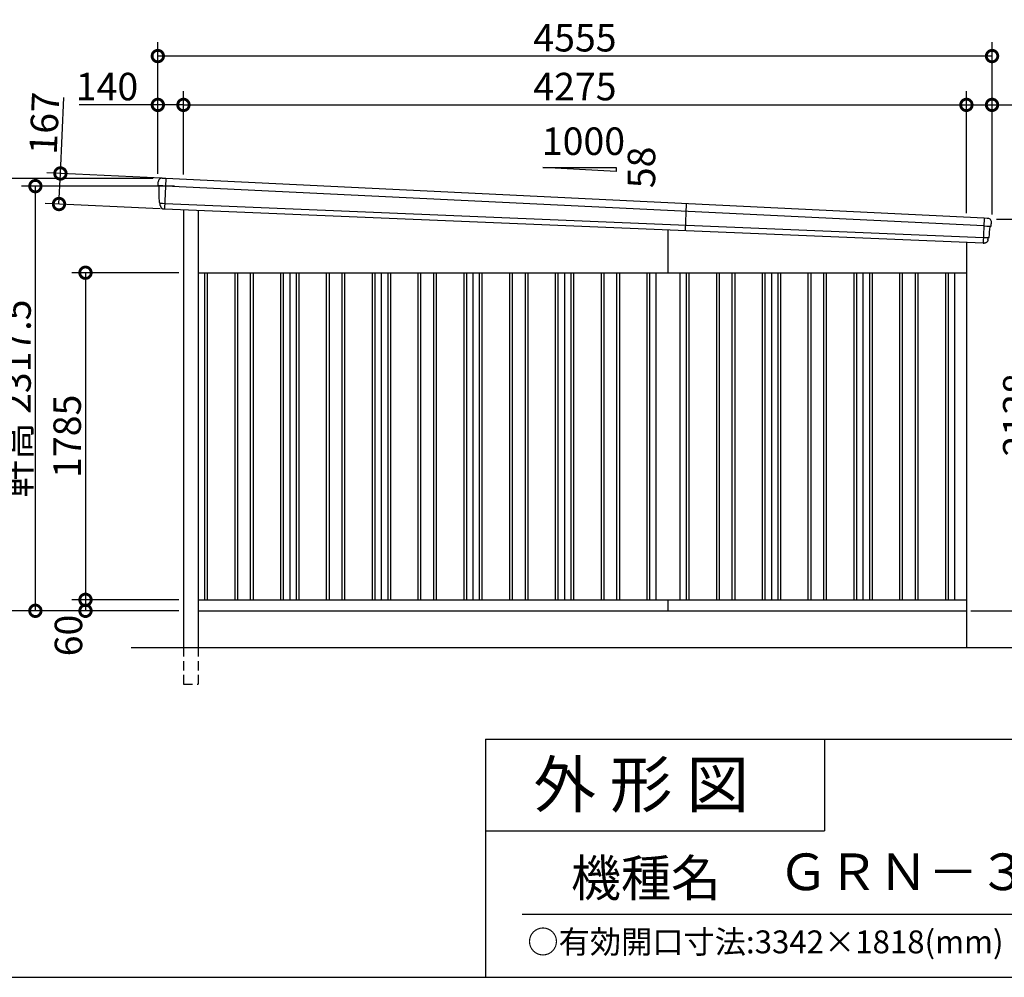
# Model space of a CAD drawing. Extents: x 225 to 20334, y 7 to 14162.
# Drawn here: x 12240 to 17616, y 280 to 5506 of the extents above; entities that cross this region are included whole.
import ezdxf
from ezdxf.enums import TextEntityAlignment as Align

# ---------------------------------------------------------------- set-up
doc = ezdxf.new("R2010")
doc.units = 0
doc.header["$LTSCALE"] = 20
doc.header["$PDMODE"] = 3
doc.header["$PDSIZE"] = 2
doc.linetypes.add('HIDDEN', pattern=[0.375, 0.25, -0.125])
doc.layers.get('0').update_dxf_attribs({"linetype": 'CONTINUOUS'})
doc.layers.get('DEFPOINTS').update_dxf_attribs({"linetype": 'CONTINUOUS'})
for name, color, linetype in [('仕様書枠', 230, 'CONTINUOUS'), ('寸法', 4, 'CONTINUOUS'), ('文字', 7, 'CONTINUOUS'), ('破線', 2, 'HIDDEN'), ('細線', 5, 'CONTINUOUS'), ('部品1', 7, 'CONTINUOUS'), ('部品１', 7, 'CONTINUOUS'), ('Ｇ．Ｌ', 30, 'CONTINUOUS')]:
    doc.layers.add(name, color=color, linetype=linetype)
doc.styles.add('STYLE1', font='isocp.shx', dxfattribs={"bigfont": 'bigfont.shx'})
doc.styles.add('STYLE2', font='txt')
doc.dimstyles.new('INABA_S50G', dxfattribs={"dimtxt": 150, "dimasz": 125, "dimexe": 75, "dimexo": 25, "dimgap": 25, "dimtad": 3, "dimdec": 1, "dimdsep": 46, "dimtxsty": 'STYLE1', "dimblk1": 'DOTSMALL', "dimblk2": 'DOTSMALL', "dimsah": 1, "dimcen": 0, "dimclrt": 7, "dimadec": 0, "dimazin": 0, "dimtfac": 1, "dimtdec": 4, "dimtix": 1, "dimtmove": 0, "dimatfit": 3, "dimldrblk": 'DOTSMALL', "dimfxl": 1, "dimtolj": 1, "dimtzin": 0, "dimarcsym": 0})

# ---------------------------------------------------------------- blocks, each defined once
blk = doc.blocks.new('_DOTSMALL')
at = {"color": 0, "linetype": 'ByBlock', "ltscale": 50, "const_width": 0.5}
blk.add_lwpolyline([(-0.0625, 0, 1), (0.0625, 0, 1)], format="xyb", close=True, dxfattribs=at)
blk = doc.blocks.new('*D16')
at = {"layer": 'DEFPOINTS', "color": 0, "ltscale": 50}
for p in [(13134, 2340), (12599, 2280), (13134, 2280)]:
    blk.add_point(p, dxfattribs=at)
at = {"layer": '寸法', "color": 0, "lineweight": -2, "ltscale": 50}
for p, q in [((13109, 2340), (12524, 2340)), ((12599, 2340), (12599, 2280)), ((13109, 2280), (12524, 2280))]:
    blk.add_line(p, q, dxfattribs=at)
at = {"layer": '寸法', "color": 0, "lineweight": -2, "ltscale": 50, "xscale": 125, "yscale": 125, "zscale": 125}
for p, rotation in [((12599, 2340), 90), ((12599, 2280), 270)]:
    blk.add_blockref('_DOTSMALL', p, dxfattribs=dict(at, rotation=rotation))
at = {"layer": '寸法', "color": 7, "ltscale": 50, "insert": (12506.1, 2145.3), "char_height": 150, "attachment_point": 5, "rotation": 90, "style": 'STYLE1'}
blk.add_mtext('\\A1;60', dxfattribs=at)
blk = doc.blocks.new('*D17')
at = {"layer": 'DEFPOINTS', "color": 0, "ltscale": 50}
for p in [(13134, 4125), (12599, 2340), (13134, 2340)]:
    blk.add_point(p, dxfattribs=at)
at = {"layer": '寸法', "color": 0, "lineweight": -2, "ltscale": 50}
for p, q in [((13109, 4125), (12524, 4125)), ((12599, 4125), (12599, 2340)), ((13109, 2340), (12524, 2340))]:
    blk.add_line(p, q, dxfattribs=at)
at = {"layer": '寸法', "color": 0, "lineweight": -2, "ltscale": 50, "xscale": 125, "yscale": 125, "zscale": 125}
for p, rotation in [((12599, 4125), 90), ((12599, 2340), 270)]:
    blk.add_blockref('_DOTSMALL', p, dxfattribs=dict(at, rotation=rotation))
at = {"layer": '寸法', "color": 7, "ltscale": 50, "insert": (12499, 3232.5), "char_height": 150, "attachment_point": 5, "rotation": 90, "style": 'STYLE1'}
blk.add_mtext('\\A1;1785', dxfattribs=at)
blk = doc.blocks.new('*D18')
at = {"layer": 'DEFPOINTS', "color": 0, "ltscale": 50}
for p in [(12994, 4640), (12048.6, 2280), (13134, 2280)]:
    blk.add_point(p, dxfattribs=at)
at = {"layer": '寸法', "color": 0, "lineweight": -2, "ltscale": 50}
for p, q in [((12969, 4640), (11973.6, 4640)), ((12048.6, 4640), (12048.6, 2280)), ((13109, 2280), (11973.6, 2280))]:
    blk.add_line(p, q, dxfattribs=at)
at = {"layer": '寸法', "color": 0, "lineweight": -2, "ltscale": 50, "xscale": 125, "yscale": 125, "zscale": 125}
for p, rotation in [((12048.6, 4640), 90), ((12048.6, 2280), 270)]:
    blk.add_blockref('_DOTSMALL', p, dxfattribs=dict(at, rotation=rotation))
at = {"layer": '寸法', "color": 7, "ltscale": 50, "insert": (11948.6, 3460), "char_height": 150, "attachment_point": 5, "rotation": 90, "style": 'STYLE1'}
blk.add_mtext('\\A1;2360', dxfattribs=at)
blk = doc.blocks.new('*D19')
at = {"layer": 'DEFPOINTS', "color": 0, "ltscale": 50}
for p in [(17549, 4418), (17409, 2280), (17783.9, 2280)]:
    blk.add_point(p, dxfattribs=at)
at = {"layer": '寸法', "color": 0, "lineweight": -2, "ltscale": 50}
for p, q in [((17574, 4418), (17858.9, 4418)), ((17783.9, 4418), (17783.9, 2280)), ((17434, 2280), (17858.9, 2280))]:
    blk.add_line(p, q, dxfattribs=at)
at = {"layer": '寸法', "color": 0, "lineweight": -2, "ltscale": 50, "xscale": 125, "yscale": 125, "zscale": 125}
for p, rotation in [((17783.9, 4418), 90), ((17783.9, 2280), 270)]:
    blk.add_blockref('_DOTSMALL', p, dxfattribs=dict(at, rotation=rotation))
at = {"layer": '寸法', "color": 7, "ltscale": 50, "insert": (17683.9, 3349), "char_height": 150, "attachment_point": 5, "rotation": 90, "style": 'STYLE1'}
blk.add_mtext('\\A1;2138', dxfattribs=at)
blk = doc.blocks.new('*D20')
at = {"layer": 'DEFPOINTS', "color": 0, "ltscale": 50}
for p in [(12994, 5041), (12994, 4640), (13134, 4636.2)]:
    blk.add_point(p, dxfattribs=at)
at = {"layer": '寸法', "color": 0, "lineweight": -2, "ltscale": 50}
for p, q in [((12994, 4665), (12994, 5116)), ((13134, 4661.2), (13134, 5116)), ((12994, 5041), (12563.9, 5041)), ((13134, 5041), (12994, 5041))]:
    blk.add_line(p, q, dxfattribs=at)
at = {"layer": '寸法', "color": 0, "lineweight": -2, "ltscale": 50, "xscale": 125, "yscale": 125, "zscale": 125, "rotation": 180}
blk.add_blockref('_DOTSMALL', (12994, 5041), dxfattribs=at)
at = {"layer": '寸法', "color": 0, "lineweight": -2, "ltscale": 50, "xscale": 125, "yscale": 125, "zscale": 125}
blk.add_blockref('_DOTSMALL', (13134, 5041), dxfattribs=at)
at = {"layer": '寸法', "color": 7, "ltscale": 50, "insert": (12716.5, 5141), "char_height": 150, "attachment_point": 5, "style": 'STYLE1'}
blk.add_mtext('\\A1;140', dxfattribs=at)
blk = doc.blocks.new('*D21')
at = {"layer": 'DEFPOINTS', "color": 0, "ltscale": 50}
for p in [(17409, 5041), (13134, 4636.2), (17409, 4425.2)]:
    blk.add_point(p, dxfattribs=at)
at = {"layer": '寸法', "color": 0, "lineweight": -2, "ltscale": 50}
for p, q in [((13134, 4661.2), (13134, 5116)), ((17409, 4450.2), (17409, 5116)), ((13134, 5041), (17409, 5041))]:
    blk.add_line(p, q, dxfattribs=at)
at = {"layer": '寸法', "color": 0, "lineweight": -2, "ltscale": 50, "xscale": 125, "yscale": 125, "zscale": 125, "rotation": 180}
blk.add_blockref('_DOTSMALL', (13134, 5041), dxfattribs=at)
at = {"layer": '寸法', "color": 0, "lineweight": -2, "ltscale": 50, "xscale": 125, "yscale": 125, "zscale": 125}
blk.add_blockref('_DOTSMALL', (17409, 5041), dxfattribs=at)
at = {"layer": '寸法', "color": 7, "ltscale": 50, "insert": (15271.5, 5141), "char_height": 150, "attachment_point": 5, "style": 'STYLE1'}
blk.add_mtext('\\A1;4275', dxfattribs=at)
blk = doc.blocks.new('*D22')
at = {"layer": 'DEFPOINTS', "color": 0, "ltscale": 50}
for p in [(17549, 5041), (17409, 4425.2), (17549, 4418)]:
    blk.add_point(p, dxfattribs=at)
at = {"layer": '寸法', "color": 0, "lineweight": -2, "ltscale": 50}
for p, q in [((17409, 4450.2), (17409, 5116)), ((17549, 4443), (17549, 5116)), ((17409, 5041), (17549, 5041)), ((17549, 5041), (17979.1, 5041))]:
    blk.add_line(p, q, dxfattribs=at)
at = {"layer": '寸法', "color": 0, "lineweight": -2, "ltscale": 50, "xscale": 125, "yscale": 125, "zscale": 125, "rotation": 180}
blk.add_blockref('_DOTSMALL', (17409, 5041), dxfattribs=at)
at = {"layer": '寸法', "color": 0, "lineweight": -2, "ltscale": 50, "xscale": 125, "yscale": 125, "zscale": 125}
blk.add_blockref('_DOTSMALL', (17549, 5041), dxfattribs=at)
at = {"layer": '寸法', "color": 7, "ltscale": 50, "insert": (17826.6, 5141), "char_height": 150, "attachment_point": 5, "style": 'STYLE1'}
blk.add_mtext('\\A1;140', dxfattribs=at)
blk = doc.blocks.new('*D23')
at = {"layer": 'DEFPOINTS', "color": 0, "ltscale": 50}
for p in [(12325.4, 4597.5), (13110.8, 4597.5), (13134, 2280)]:
    blk.add_point(p, dxfattribs=at)
at = {"layer": '寸法', "color": 0, "lineweight": -2, "ltscale": 50}
for p, q in [((13085.8, 4597.5), (12250.4, 4597.5)), ((12325.4, 2280), (12325.4, 4597.5)), ((13109, 2280), (12250.4, 2280))]:
    blk.add_line(p, q, dxfattribs=at)
at = {"layer": '寸法', "color": 0, "lineweight": -2, "ltscale": 50, "xscale": 125, "yscale": 125, "zscale": 125}
for p, rotation in [((12325.4, 4597.5), 90), ((12325.4, 2280), 270)]:
    blk.add_blockref('_DOTSMALL', p, dxfattribs=dict(at, rotation=rotation))
at = {"layer": '寸法', "color": 7, "ltscale": 50, "insert": (12225.4, 3438.7), "char_height": 150, "attachment_point": 5, "rotation": 90, "style": 'STYLE1'}
blk.add_mtext('\\A1;軒高 2317.5', dxfattribs=at)
blk = doc.blocks.new('*D24')
at = {"layer": 'DEFPOINTS', "color": 0, "ltscale": 50}
for p in [(12994, 5307.4), (12994, 4640), (17549, 4418)]:
    blk.add_point(p, dxfattribs=at)
at = {"layer": '寸法', "color": 0, "lineweight": -2, "ltscale": 50}
for p, q in [((12994, 4665), (12994, 5382.4)), ((17549, 4443), (17549, 5382.4)), ((17549, 5307.4), (12994, 5307.4))]:
    blk.add_line(p, q, dxfattribs=at)
at = {"layer": '寸法', "color": 0, "lineweight": -2, "ltscale": 50, "xscale": 125, "yscale": 125, "zscale": 125, "rotation": 180}
blk.add_blockref('_DOTSMALL', (12994, 5307.4), dxfattribs=at)
at = {"layer": '寸法', "color": 0, "lineweight": -2, "ltscale": 50, "xscale": 125, "yscale": 125, "zscale": 125}
blk.add_blockref('_DOTSMALL', (17549, 5307.4), dxfattribs=at)
at = {"layer": '寸法', "color": 7, "ltscale": 50, "insert": (15271.5, 5407.4), "char_height": 150, "attachment_point": 5, "style": 'STYLE1'}
blk.add_mtext('\\A1;4555', dxfattribs=at)
blk = doc.blocks.new('*D25')
at = {"layer": 'DEFPOINTS', "color": 0, "ltscale": 50}
for p in [(13038.7, 4640.1), (12454.4, 4499.9), (13031, 4473.3)]:
    blk.add_point(p, dxfattribs=at)
at = {"layer": '寸法', "color": 0, "lineweight": -2, "ltscale": 50}
for p, q in [((12462.1, 4666.7), (12481.2, 5081.3)), ((13013.7, 4641.2), (12387.2, 4670.2)), ((12454.4, 4499.9), (12462.1, 4666.7)), ((13006, 4474.4), (12379.5, 4503.4))]:
    blk.add_line(p, q, dxfattribs=at)
at = {"layer": '寸法', "color": 0, "lineweight": -2, "ltscale": 50, "xscale": 125, "yscale": 125, "zscale": 125}
for p, rotation in [((12462.1, 4666.7), 87.35641500779998), ((12454.4, 4499.9), 267.3564150078)]:
    blk.add_blockref('_DOTSMALL', p, dxfattribs=dict(at, rotation=rotation))
at = {"layer": '寸法', "color": 7, "ltscale": 50, "insert": (12374.6, 4941), "char_height": 150, "attachment_point": 5, "rotation": 87.3564, "style": 'STYLE1'}
blk.add_mtext('\\A1;167', dxfattribs=at)

msp = doc.modelspace()

# ---------------------------------------------------------------- linework, layer by layer
at = {"layer": '仕様書枠', "ltscale": 50}
for p, q in [((14784, 1580), (14784, 280)), ((14784, 1580), (20334, 1580)), ((14784, 1080), (16634, 1080)), ((225, 280), (20334, 280))]:
    msp.add_line(p, q, dxfattribs=at)
at = {"layer": '仕様書枠', "linetype": 'Continuous', "ltscale": 50}
msp.add_line((16634, 1580), (16634, 1080), dxfattribs=at)
at = {"layer": '文字', "color": 7, "ltscale": 50}
msp.add_line((14984, 625.06), (20184, 625.06), dxfattribs=at)
at = {"layer": '破線', "ltscale": 10}
for p, q in [((13134.01, 2080), (13134.01, 1880)), ((13214.01, 2080), (13214.01, 1880)), ((13134.01, 1880), (13214.01, 1880))]:
    msp.add_line(p, q, dxfattribs=at)
at = {"layer": '細線'}
for p, q in [((13038.23, 4639.71), (13030.95, 4473.27)), ((13035.69, 4597.91), (13020.59, 4598.57)), ((13020.4, 4504.07), (13031.57, 4503.58)), ((17505.74, 4421.95), (17500.16, 4287.3)), ((17504.69, 4380.08), (17519.8, 4379.45)), ((17502.16, 4318.13), (17514.93, 4317.6))]:
    msp.add_line(p, q, dxfattribs=at)
at = {"layer": '細線', "ltscale": 50}
for p, q in [((17504.69, 4380.08), (13035.69, 4597.91)), ((13031.57, 4503.58), (17502.16, 4318.13)), ((15874.84, 4354.93), (15880.78, 4501.15)), ((13249.01, 4125), (13249.01, 2340)), ((13264.01, 4125), (13264.01, 2340)), ((13414.01, 4125), (13414.01, 2340)), ((13429.01, 4125), (13429.01, 2340)), ((13499.01, 4125), (13499.01, 2340)), ((13514.01, 4125), (13514.01, 2340)), ((13664.01, 4125), (13664.01, 2340)), ((13679.01, 4125), (13679.01, 2340)), ((13749.01, 4125), (13749.01, 2340)), ((13764.01, 4125), (13764.01, 2340)), ((13914.01, 4125), (13914.01, 2340)), ((13929.01, 4125), (13929.01, 2340)), ((13999.01, 4125), (13999.01, 2340)), ((14014.01, 4125), (14014.01, 2340)), ((14164.01, 4125), (14164.01, 2340)), ((14179.01, 4125), (14179.01, 2340)), ((14249.01, 4125), (14249.01, 2340)), ((14264.01, 4125), (14264.01, 2340)), ((14414.01, 4125), (14414.01, 2340)), ((14429.01, 4125), (14429.01, 2340)), ((14499.01, 4125), (14499.01, 2340)), ((14514.01, 4125), (14514.01, 2340)), ((14664.01, 4125), (14664.01, 2340)), ((14679.01, 4125), (14679.01, 2340)), ((14749.01, 4125), (14749.01, 2340)), ((14764.01, 4125), (14764.01, 2340)), ((14914.01, 4125), (14914.01, 2340)), ((14929.01, 4125), (14929.01, 2340)), ((14999.01, 4125), (14999.01, 2340)), ((15014.01, 4125), (15014.01, 2340)), ((15164.01, 4125), (15164.01, 2340)), ((15179.01, 4125), (15179.01, 2340)), ((15249.01, 4125), (15249.01, 2340)), ((15264.01, 4125), (15264.01, 2340)), ((15414.01, 4125), (15414.01, 2340)), ((15429.01, 4125), (15429.01, 2340)), ((15499.01, 4125), (15499.01, 2340)), ((15514.01, 4125), (15514.01, 2340)), ((15664.01, 4125), (15664.01, 2340)), ((15679.01, 4125), (15679.01, 2340)), ((15879.01, 4125), (15879.01, 2340)), ((15894.01, 4125), (15894.01, 2340)), ((16044.01, 4125), (16044.01, 2340)), ((16059.01, 4125), (16059.01, 2340)), ((16129.01, 4125), (16129.01, 2340)), ((16144.01, 4125), (16144.01, 2340)), ((16294.01, 4125), (16294.01, 2340)), ((16309.01, 4125), (16309.01, 2340)), ((16379.01, 4125), (16379.01, 2340)), ((16394.01, 4125), (16394.01, 2340)), ((16544.01, 4125), (16544.01, 2340)), ((16559.01, 4125), (16559.01, 2340)), ((16629.01, 4125), (16629.01, 2340)), ((16644.01, 4125), (16644.01, 2340)), ((16794.01, 4125), (16794.01, 2340)), ((16809.01, 4125), (16809.01, 2340)), ((16879.01, 4125), (16879.01, 2340)), ((16894.01, 4125), (16894.01, 2340)), ((17044.01, 4125), (17044.01, 2340)), ((17059.01, 4125), (17059.01, 2340)), ((17129.01, 4125), (17129.01, 2340)), ((17144.01, 4125), (17144.01, 2340)), ((17294.01, 4125), (17294.01, 2340)), ((17309.01, 4125), (17309.01, 2340))]:
    msp.add_line(p, q, dxfattribs=at)
at = {"layer": '細線'}
for points, knots in [([(13020.48, 4598.58), (13019.02, 4598.64), (13017.58, 4598.71), (13015.47, 4598.8), (13014.76, 4598.84), (13013.72, 4598.88), (13013.38, 4598.9), (13012.69, 4598.93), (13012.35, 4598.94), (13010.69, 4599.02), (13009.42, 4599.07), (13007.63, 4599.15), (13007.04, 4599.18), (13005.92, 4599.23), (13005.38, 4599.25), (13003.83, 4599.32), (13002.91, 4599.36), (13001.71, 4599.41), (13001.34, 4599.43), (13000.66, 4599.45), (13000.35, 4599.47), (12999.52, 4599.5), (12999.1, 4599.52), (12998.67, 4599.54), (12998.56, 4599.54), (12998.42, 4599.54), (12998.39, 4599.55), (12998.39, 4599.54)], [0, 0, 0, 0, 0.125, 0.125, 0.1875, 0.1875, 0.21875, 0.21875, 0.25, 0.25, 0.375, 0.375, 0.4375, 0.4375, 0.5, 0.5, 0.625, 0.625, 0.6875, 0.6875, 0.75, 0.75, 0.875, 0.875, 0.9375, 0.9375, 1, 1, 1, 1]), ([(13005.75, 4504.71), (13005.75, 4504.71), (13005.76, 4504.71), (13005.76, 4504.71), (13005.77, 4504.71), (13005.79, 4504.71), (13005.81, 4504.71), (13005.88, 4504.7), (13005.96, 4504.7), (13006.15, 4504.69), (13006.27, 4504.68), (13006.55, 4504.67), (13006.72, 4504.66), (13007.27, 4504.63), (13007.72, 4504.61), (13008.52, 4504.58), (13008.8, 4504.56), (13009.42, 4504.54), (13009.74, 4504.52), (13010.75, 4504.48), (13011.48, 4504.45), (13012.68, 4504.39), (13013.09, 4504.38), (13013.93, 4504.34), (13014.36, 4504.32), (13015.68, 4504.27), (13016.59, 4504.23), (13018.01, 4504.17), (13018.48, 4504.15), (13019.2, 4504.12), (13019.44, 4504.11), (13019.8, 4504.1), (13019.92, 4504.09), (13020.16, 4504.08), (13020.28, 4504.08), (13020.4, 4504.07)], [0, 0, 0, 0, 0.015625, 0.015625, 0.03125, 0.03125, 0.0625, 0.0625, 0.125, 0.125, 0.1875, 0.1875, 0.25, 0.25, 0.375, 0.375, 0.4375, 0.4375, 0.5, 0.5, 0.625, 0.625, 0.6875, 0.6875, 0.75, 0.75, 0.875, 0.875, 0.9375, 0.9375, 0.96875, 0.96875, 0.984375, 0.984375, 1, 1, 1, 1]), ([(17519.91, 4379.44), (17521.37, 4379.38), (17522.8, 4379.32), (17524.92, 4379.24), (17525.62, 4379.21), (17526.67, 4379.17), (17527.01, 4379.15), (17527.7, 4379.12), (17528.04, 4379.11), (17529.7, 4379.04), (17530.97, 4378.99), (17532.76, 4378.91), (17533.34, 4378.89), (17534.47, 4378.84), (17535.01, 4378.82), (17536.56, 4378.76), (17537.48, 4378.72), (17538.67, 4378.66), (17539.05, 4378.65), (17539.73, 4378.62), (17540.04, 4378.61), (17540.87, 4378.57), (17541.29, 4378.55), (17541.72, 4378.53), (17541.82, 4378.52), (17541.97, 4378.52), (17542, 4378.51), (17542, 4378.51)], [0, 0, 0, 0, 0.125, 0.125, 0.1875, 0.1875, 0.21875, 0.21875, 0.25, 0.25, 0.375, 0.375, 0.4375, 0.4375, 0.5, 0.5, 0.625, 0.625, 0.6875, 0.6875, 0.75, 0.75, 0.875, 0.875, 0.9375, 0.9375, 1, 1, 1, 1]), ([(17515.04, 4317.59), (17515.57, 4317.57), (17516.1, 4317.55), (17517.16, 4317.51), (17517.68, 4317.48), (17519.24, 4317.42), (17520.24, 4317.38), (17521.7, 4317.32), (17522.17, 4317.3), (17523.11, 4317.26), (17523.56, 4317.25), (17524.88, 4317.19), (17525.69, 4317.16), (17527.19, 4317.09), (17527.86, 4317.07), (17528.73, 4317.03), (17529, 4317.02), (17529.5, 4316.99), (17529.72, 4316.99), (17530.33, 4316.96), (17530.63, 4316.94), (17530.94, 4316.93), (17531.02, 4316.92), (17531.12, 4316.92), (17531.15, 4316.92), (17531.15, 4316.92)], [0, 0, 0, 0, 0.0625, 0.0625, 0.125, 0.125, 0.25, 0.25, 0.3125, 0.3125, 0.375, 0.375, 0.5, 0.5, 0.625, 0.625, 0.6875, 0.6875, 0.75, 0.75, 0.875, 0.875, 0.9375, 0.9375, 1, 1, 1, 1])]:
    msp.add_open_spline(points, degree=3, knots=knots, dxfattribs=at)
for points in [[(13020.59, 4598.57), (13020.55, 4598.57), (13020.52, 4598.58), (13020.48, 4598.58)], [(17519.8, 4379.45), (17519.83, 4379.45), (17519.87, 4379.44), (17519.91, 4379.44)], [(17514.93, 4317.6), (17514.97, 4317.6), (17515, 4317.59), (17515.04, 4317.59)]]:
    msp.add_open_spline(points, degree=3, dxfattribs=at)
at = {"layer": '部品1', "ltscale": 50}
for p, q in [((15496.81, 4677.25), (15096.81, 4700.07)), ((15096.81, 4700.07), (15496.81, 4700.07)), ((15496.81, 4700.07), (15496.81, 4677.25)), ((13134.01, 4468.99), (13134.01, 2080)), ((13214.01, 4465.66), (13214.01, 2080)), ((15779.01, 4358.92), (15779.01, 4125)), ((17409.01, 4291.09), (17409.01, 2080)), ((13214.01, 4125), (17409.01, 4125)), ((15844.01, 4125), (15844.01, 2340)), ((17344.01, 4125), (17344.01, 2340)), ((13214.01, 2340), (17409.01, 2340)), ((15779.01, 2340), (15779.01, 2280)), ((13214.01, 2280), (17409.01, 2280))]:
    msp.add_line(p, q, dxfattribs=at)
at = {"layer": '部品1'}
for p, q in [((13021.79, 4641.03), (13037.56, 4640.34)), ((12999.94, 4599.06), (12998.39, 4599.54)), ((13005.75, 4504.71), (13004.2, 4505.2)), ((13030.23, 4472.7), (13028.92, 4472.76)), ((17522.24, 4421.85), (17506.46, 4422.52)), ((17540.42, 4378.16), (17542, 4378.51)), ((17529.56, 4316.56), (17531.15, 4316.92)), ((17500.82, 4286.67), (17502.14, 4286.61)), ((17505.37, 4286.44), (17505.94, 4286.42))]:
    msp.add_line(p, q, dxfattribs=at)
for centre, radius, start, end in [((13016.47, 4621.24), 20, 87.49582, 180.49582), ((13037.53, 4639.64), 0.7, 5.70903, 87.49582), ((12999.14, 4601.93), 2.5, 180.49607, 252.49572), ((12999.14, 4601.93), 2.5, 180.49582, 252.49582), ((12999.18, 4596.67), 2.5, 0.51505, 72.49569), ((13004.95, 4507.58), 2.5, 180.49589, 252.49599), ((13004.95, 4507.58), 2.5, 180.49582, 252.49582), ((13005, 4502.33), 2.5, 0.50933, 72.49508), ((17506.43, 4421.82), 0.7, 87.59256, 169.37934), ((17525.84, 4401.68), 20, 354.59256, 87.59256), ((17540.96, 4375.72), 2.5, 102.59294, 174.57503), ((17540.96, 4375.72), 2.5, 102.59256, 174.59256), ((17541.46, 4380.95), 2.5, 282.59257, 354.59238), ((17541.46, 4380.95), 2.5, 282.59256, 354.59256), ((17530.11, 4314.12), 2.5, 102.59326, 174.57907), ((17530.61, 4319.36), 2.5, 282.59243, 354.59252), ((17530.61, 4319.36), 2.5, 282.59256, 354.59256)]:
    msp.add_arc(centre, radius, start, end, dxfattribs=at)
for points, knots in [([(13017.34, 4641.23), (13017.34, 4641.23), (13017.37, 4641.22), (13017.49, 4641.22), (13017.57, 4641.22), (13017.8, 4641.21), (13017.93, 4641.2), (13018.26, 4641.19), (13018.44, 4641.18), (13018.85, 4641.16), (13019.08, 4641.15), (13019.56, 4641.13), (13019.82, 4641.12), (13020.36, 4641.09), (13020.64, 4641.08), (13021.21, 4641.06), (13021.49, 4641.04), (13021.79, 4641.03)], [0, 0, 0, 0, 0.125, 0.125, 0.25, 0.25, 0.375, 0.375, 0.5, 0.5, 0.625, 0.625, 0.75, 0.75, 0.875, 0.875, 1, 1, 1, 1]), ([(13007.58, 4492.46), (13007.59, 4491.89), (13007.62, 4491.3), (13007.74, 4490.09), (13007.83, 4489.47), (13008.06, 4488.25), (13008.21, 4487.63), (13008.48, 4486.72), (13008.57, 4486.42), (13008.72, 4485.98), (13008.78, 4485.83), (13008.89, 4485.54), (13008.94, 4485.39), (13009.12, 4484.93), (13009.26, 4484.62), (13009.54, 4484.01), (13009.68, 4483.71), (13010.14, 4482.83), (13010.48, 4482.26), (13011.19, 4481.16), (13011.58, 4480.63), (13012.19, 4479.86), (13012.41, 4479.61), (13012.84, 4479.12), (13013.07, 4478.88), (13013.41, 4478.52), (13013.53, 4478.4), (13013.77, 4478.17), (13013.89, 4478.06), (13014.26, 4477.72), (13014.5, 4477.5), (13015.01, 4477.08), (13015.26, 4476.88), (13015.78, 4476.49), (13016.04, 4476.3), (13016.84, 4475.75), (13017.4, 4475.41), (13018.25, 4474.95), (13018.54, 4474.8), (13019.12, 4474.51), (13019.42, 4474.38), (13020, 4474.13), (13020.28, 4474.01), (13020.86, 4473.8), (13021.15, 4473.7), (13021.73, 4473.51), (13022.03, 4473.42), (13022.62, 4473.26), (13022.91, 4473.19), (13023.76, 4473), (13024.31, 4472.9), (13024.85, 4472.82)], [0, 0, 0, 0, 0.05899682, 0.05899682, 0.11799363, 0.11799363, 0.17699045, 0.17699045, 0.20648885, 0.20648885, 0.22123806, 0.22123806, 0.23598726, 0.23598726, 0.26824894, 0.26824894, 0.30051062, 0.30051062, 0.36503398, 0.36503398, 0.42955734, 0.42955734, 0.46181902, 0.46181902, 0.4940807, 0.4940807, 0.5104051, 0.5104051, 0.52672951, 0.52672951, 0.55937831, 0.55937831, 0.59202712, 0.59202712, 0.62467592, 0.62467592, 0.68997353, 0.68997353, 0.72262233, 0.72262233, 0.75527114, 0.75527114, 0.78586224, 0.78586224, 0.81645335, 0.81645335, 0.84704446, 0.84704446, 0.87763557, 0.87763557, 0.93435387, 0.93435387, 0.93435387, 0.93435387]), ([(13026.01, 4472.77), (13025.78, 4472.77), (13025.58, 4472.77), (13025.19, 4472.79), (13025.01, 4472.8), (13024.85, 4472.82)], [0, 0, 0, 0, 0.5, 0.5, 1, 1, 1, 1]), ([(13028.92, 4472.76), (13028.4, 4472.78), (13027.89, 4472.79), (13027.14, 4472.79), (13026.9, 4472.79), (13026.44, 4472.78), (13026.22, 4472.78), (13026.01, 4472.77)], [0, 0, 0, 0, 0.5, 0.5, 0.75, 0.75, 1, 1, 1, 1]), ([(13030.95, 4473.27), (13030.92, 4473.11), (13030.83, 4472.96), (13030.57, 4472.75), (13030.4, 4472.69), (13030.23, 4472.7)], [0, 0, 0, 0, 0.5, 0.5, 1, 1, 1, 1]), ([(17526.68, 4421.67), (17526.68, 4421.67), (17526.65, 4421.67), (17526.54, 4421.67), (17526.45, 4421.68), (17526.23, 4421.68), (17526.09, 4421.69), (17525.77, 4421.7), (17525.59, 4421.71), (17525.18, 4421.73), (17524.95, 4421.74), (17524.47, 4421.76), (17524.21, 4421.77), (17523.68, 4421.79), (17523.4, 4421.8), (17522.82, 4421.83), (17522.53, 4421.84), (17522.24, 4421.85)], [0, 0, 0, 0, 0.125, 0.125, 0.25, 0.25, 0.375, 0.375, 0.5, 0.5, 0.625, 0.625, 0.75, 0.75, 0.875, 0.875, 1, 1, 1, 1]), ([(17526.63, 4304.07), (17526.56, 4303.58), (17526.42, 4302.46), (17526.04, 4300.93), (17525.56, 4299.48), (17525.06, 4298.25), (17524.39, 4296.87), (17523.5, 4295.38), (17522.43, 4293.89), (17521.63, 4293.02), (17521.26, 4292.63)], [0, 0, 0, 0, 0.113108, 0.2615979, 0.3634016, 0.4662232, 0.5701238, 0.7190831, 0.8718739, 1, 1, 1, 1]), ([(17500.16, 4287.3), (17500.17, 4287.13), (17500.25, 4286.97), (17500.49, 4286.74), (17500.66, 4286.68), (17500.82, 4286.67)], [0, 0, 0, 0, 0.5, 0.5, 1, 1, 1, 1]), ([(17502.14, 4286.61), (17502.43, 4286.6), (17502.73, 4286.59), (17503.3, 4286.56), (17503.59, 4286.54), (17504.42, 4286.49), (17504.92, 4286.46), (17505.37, 4286.44)], [0, 0, 0, 0, 0.25, 0.25, 0.5, 0.5, 1, 1, 1, 1]), ([(17511.22, 4286.9), (17510.86, 4286.82), (17510.18, 4286.68), (17509.2, 4286.54), (17508.24, 4286.45), (17507.15, 4286.39), (17506.37, 4286.41), (17505.94, 4286.42)], [0, 0, 0, 0, 0.209691, 0.3889384, 0.5546973, 0.7583859, 1, 1, 1, 1]), ([(17514.85, 4288.1), (17514.59, 4287.99), (17514.04, 4287.76), (17513.18, 4287.45), (17512.23, 4287.15), (17511.57, 4286.98), (17511.21, 4286.9)], [0, 0, 0, 0, 0.2088434, 0.4404524, 0.7025839, 1, 1, 1, 1]), ([(17518.46, 4290.17), (17518.06, 4289.89), (17517.25, 4289.34), (17516.04, 4288.65), (17515.22, 4288.28), (17514.85, 4288.11)], [0, 0, 0, 0, 0.344857, 0.7014675, 1, 1, 1, 1]), ([(17521.27, 4292.62), (17520.94, 4292.28), (17520.34, 4291.68), (17519.48, 4290.95), (17518.82, 4290.43), (17518.52, 4290.21), (17518.4, 4290.12)], [0, 0, 0, 0, 0.3501916, 0.6286642, 0.8410008, 1, 1, 1, 1])]:
    msp.add_open_spline(points, degree=3, knots=knots, dxfattribs=at)
for points in [[(12996.64, 4601.91), (12996.58, 4608.29), (12996.53, 4614.68), (12996.47, 4621.07)], [(12998.39, 4599.54), (12998.39, 4599.54), (12998.39, 4599.54), (12998.39, 4599.54)], [(13001.68, 4596.69), (13001.68, 4596.69), (13001.68, 4596.69), (13001.68, 4596.69)], [(13002.45, 4507.56), (13002.2, 4537.26), (13001.94, 4567), (13001.68, 4596.69)], [(13004.2, 4505.2), (13004.2, 4505.2), (13004.2, 4505.2), (13004.2, 4505.2)], [(13007.58, 4492.46), (13007.56, 4495.76), (13007.53, 4499.06), (13007.5, 4502.35)], [(13007.5, 4502.35), (13007.5, 4502.35), (13007.5, 4502.35), (13007.5, 4502.35)], [(17533.09, 4319.12), (17534.93, 4338.51), (17536.64, 4356.56), (17538.47, 4375.96)], [(17538.47, 4375.96), (17538.47, 4375.96), (17538.47, 4375.96), (17538.47, 4375.96)], [(17542, 4378.51), (17542, 4378.51), (17542, 4378.51), (17542, 4378.51)], [(17543.95, 4380.72), (17544.55, 4387.07), (17545.15, 4393.43), (17545.75, 4399.8)], [(17526.63, 4304.07), (17527, 4307.8), (17527.31, 4311.08), (17527.62, 4314.36)], [(17527.62, 4314.36), (17527.62, 4314.36), (17527.62, 4314.36), (17527.62, 4314.36)], [(17531.15, 4316.92), (17531.15, 4316.92), (17531.15, 4316.92), (17531.15, 4316.92)]]:
    msp.add_open_spline(points, degree=3, dxfattribs=at)
at = {"layer": '部品１', "ltscale": 50}
for p, q in [((17505.74, 4421.95), (13038.23, 4639.71)), ((13030.95, 4473.27), (17500.16, 4287.3)), ((13714.01, 4125), (13714.01, 2340)), ((14214.01, 4125), (14214.01, 2340)), ((14714.01, 4125), (14714.01, 2340)), ((15214.01, 4125), (15214.01, 2340)), ((15714.01, 4125), (15714.01, 2340)), ((16344.01, 4125), (16344.01, 2340)), ((16844.01, 4125), (16844.01, 2340))]:
    msp.add_line(p, q, dxfattribs=at)
at = {"layer": 'Ｇ．Ｌ', "color": 30, "ltscale": 50}
msp.add_line((12849.01, 2080), (17709.01, 2080), dxfattribs=at)

# ---------------------------------------------------------------- texts
at = {"layer": '仕様書枠', "color": 7, "ltscale": 50, "style": 'STYLE2'}
msp.add_text('○有効開口寸法:3342×1818(mm)', height=125, dxfattribs=at).set_placement((15011.76, 410.74))
at = {"layer": '文字', "ltscale": 50, "style": 'STYLE1'}
msp.add_text('1000', height=150, dxfattribs=at).set_placement((15090.88, 4767.8))
msp.add_text('58', height=150, rotation=90, dxfattribs=at).set_placement((15709.75, 4586.15))
at = {"layer": '文字', "color": 7, "ltscale": 50, "style": 'STYLE2'}
for s, height, p in [('外 形 図', 250, (15045.07, 1207.31)), ('機種名', 200, (15250.02, 721.65))]:
    msp.add_text(s, height=height, dxfattribs=at).set_placement(p)
msp.add_text('ＧＲＮ－３６４２ＳＬ－２', height=200, dxfattribs=at).set_placement((18019.08, 829.71), align=Align.MIDDLE)

# ---------------------------------------------------------------- dimensions: what is measured, and where the dimension line sits
at = {"layer": '寸法', "ltscale": 50}
for base, p1, p2, picture, middle in [((12994.01, 5307.44), (17549.01, 4418), (12994.01, 4640), '*D24', (15271.51, 5407.44)), ((12994.01, 5041.01), (13134.01, 4636.19), (12994.01, 4640), '*D20', (12716.45, 5141.01)), ((17549.01, 5041.01), (17409.01, 4425.21), (17549.01, 4418), '*D22', (17826.57, 5141.01))]:
    dim = msp.add_linear_dim(base=base, p1=p1, p2=p2, dimstyle='INABA_S50G', override={"dimtdec": 1, "dimtix": 0}, dxfattribs=at)
    dim.commit()
    dim.dimension.update_dxf_attribs({"geometry": picture, "text_midpoint": middle})
dim = msp.add_linear_dim(base=(17409.01, 5041.01), p1=(13134.01, 4636.19), p2=(17409.01, 4425.21), dimstyle='INABA_S50G', dxfattribs=at)
dim.commit()
dim.dimension.update_dxf_attribs({"geometry": '*D21', "text_midpoint": (15271.51, 5141.02)})
for base, p1, p2, angle, override, picture, middle in [((12454.38, 4499.9), (13038.65, 4640.1), (13030.95, 4473.27), 87.35642, {"dimtdec": 1, "dimtix": 0}, '*D25', (12474.53, 4936.43)), ((12599.01, 2280), (13134.01, 2340), (13134.01, 2280), 90, {"dimtmove": 2}, '*D16', (12506.15, 2145.3))]:
    dim = msp.add_linear_dim(base=base, p1=p1, p2=p2, angle=angle, dimstyle='INABA_S50G', override=override, dxfattribs=at)
    dim.commit()
    dim.dimension.update_dxf_attribs({"geometry": picture, "text_midpoint": middle, "dimtype": 160})
for base, p1, p2, picture, middle in [((12048.57, 2280), (12994.01, 4640), (13134.01, 2280), '*D18', (11948.55, 3460)), ((17783.94, 2280), (17549.01, 4418), (17409.01, 2280), '*D19', (17683.92, 3349)), ((12599.01, 2340), (13134.01, 4125), (13134.01, 2340), '*D17', (12499.01, 3232.5))]:
    dim = msp.add_linear_dim(base=base, p1=p1, p2=p2, angle=90, dimstyle='INABA_S50G', dxfattribs=at)
    dim.commit()
    dim.dimension.update_dxf_attribs({"geometry": picture, "text_midpoint": middle})
dim = msp.add_linear_dim(base=(12325.37, 4597.5), p1=(13134.01, 2280), p2=(13110.81, 4597.5), angle=90, text='軒高 <>', dimstyle='INABA_S50G', override={"dimtdec": 1, "dimtix": 0}, dxfattribs=at)
dim.commit()
dim.dimension.update_dxf_attribs({"geometry": '*D23', "text_midpoint": (12325.37, 3438.75), "dimtype": 160})

doc.saveas('drawing.dxf')
